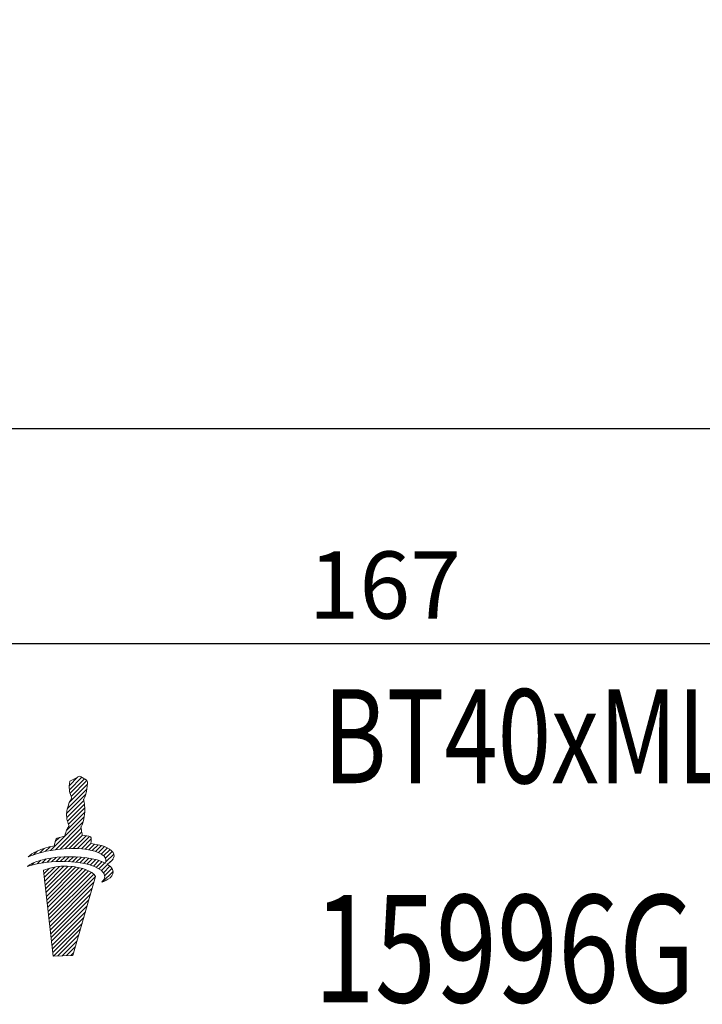
# Model space of a CAD drawing. Units: millimetres. Extents: x 58 to 247, y 49 to 154.
# Drawn here: x 130 to 155, y 49 to 86 of the extents above; entities that cross this region are included whole.
import ezdxf

# ---------------------------------------------------------------- set-up
doc = ezdxf.new("R2010")
doc.units = ezdxf.units.MM
doc.header["$PDSIZE"] = -1
doc.linetypes.add('CENTERJ', pattern=[12, 10, -1, 0, -1])
doc.layers.get('DEFPOINTS').update_dxf_attribs({"lineweight": 18})
for name, color, linetype, lineweight in [('圖層2', 2, 'Continuous', 35), ('圖層4', 4, 'Continuous', 18), ('圖層5', 6, 'CENTERJ', 18)]:
    doc.layers.add(name, color=color, linetype=linetype, lineweight=lineweight)
doc.styles.add('CNS', font='romans.shx', dxfattribs={"width": 0.75, "bigfont": 'chineset.shx'})
doc.dimstyles.new('ISO-25', dxfattribs={"dimtxt": 2.5, "dimasz": 2.5, "dimexe": 1.25, "dimexo": 0.625, "dimtad": 1, "dimtxsty": 'Standard', "dimcen": 2.5, "dimadec": 0, "dimazin": 0, "dimtfac": 1, "dimtmove": 0, "dimatfit": 3, "dimfxl": 1, "dimarcsym": 0})

# ---------------------------------------------------------------- blocks, each defined once
blk = doc.blocks.new('*D4')
at = {"layer": 'DEFPOINTS', "color": 0}
for p in [(125.535, 96.336), (227.135, 86.187), (227.135, 70.832)]:
    blk.add_point(p, dxfattribs=at)
at = {"layer": '圖層4', "color": 4, "lineweight": -2}
for p, q in [((125.535, 95.336), (125.535, 69.832)), ((227.135, 85.187), (227.135, 69.832)), ((128.035, 70.832), (224.635, 70.832))]:
    blk.add_line(p, q, dxfattribs=at)
at = {"layer": '圖層4', "color": 4}
for points in [[(128.035, 71.249), (128.035, 70.416), (125.535, 70.832)], [(224.635, 70.416), (224.635, 71.249), (227.135, 70.832)]]:
    blk.add_solid(points, dxfattribs=at)
at = {"layer": '圖層4', "color": 3, "insert": (176.335, 72.682), "char_height": 2.5, "attachment_point": 5, "style": 'CNS'}
blk.add_mtext('101.6', dxfattribs=at)
blk = doc.blocks.new('*D5')
at = {"layer": 'DEFPOINTS', "color": 0}
for p in [(60.135, 105.874), (227.135, 86.187), (227.135, 62.832)]:
    blk.add_point(p, dxfattribs=at)
at = {"layer": '圖層4', "color": 4, "lineweight": -2}
for p, q in [((60.135, 104.874), (60.135, 61.832)), ((227.135, 85.187), (227.135, 61.832)), ((62.635, 62.832), (224.635, 62.832))]:
    blk.add_line(p, q, dxfattribs=at)
at = {"layer": '圖層4', "color": 4}
for points in [[(62.635, 63.249), (62.635, 62.416), (60.135, 62.832)], [(224.635, 62.416), (224.635, 63.249), (227.135, 62.832)]]:
    blk.add_solid(points, dxfattribs=at)
at = {"layer": '圖層4', "color": 3, "insert": (143.635, 64.682), "char_height": 2.5, "attachment_point": 5, "style": 'CNS'}
blk.add_mtext('167', dxfattribs=at)
blk = doc.blocks.new('TE-LOGO')
at = {"layer": '圖層5', "linetype": 'ByBlock', "lineweight": 13}
for p, q in [((26.292, 10.468), (26.616, 10.792)), ((26.295, 10.316), (26.758, 10.779)), ((26.32, 10.186), (26.855, 10.72)), ((26.361, 10.071), (26.949, 10.659)), ((26.221, 9.62), (26.946, 10.344)), ((26.3, 9.855), (26.966, 10.52)), ((26.19, 9.434), (26.903, 10.146)), ((26.195, 9.283), (26.831, 9.918)), ((26.221, 9.153), (26.853, 9.785)), ((26.262, 9.038), (26.872, 9.648)), ((25.592, 8.057), (26.845, 9.31)), ((26.196, 8.817), (26.866, 9.487)), ((25.775, 8.084), (26.801, 9.11)), ((25.95, 8.104), (26.731, 8.885)), ((25.764, 8.385), (25.922, 8.543)), ((26.12, 8.118), (26.754, 8.753)), ((26.284, 8.127), (26.782, 8.625)), ((26.442, 8.129), (26.919, 8.606)), ((26.595, 8.126), (27.046, 8.578)), ((26.741, 8.118), (27.111, 8.487)), ((25.193, 7.969), (25.359, 8.135)), ((25.399, 8.02), (25.576, 8.197)), ((26.882, 8.103), (27.092, 8.313)), ((27.017, 8.082), (27.231, 8.296)), ((27.145, 8.054), (27.363, 8.272)), ((27.265, 8.019), (27.488, 8.242)), ((27.378, 7.976), (27.605, 8.203)), ((27.48, 7.923), (27.712, 8.155)), ((27.568, 7.856), (27.809, 8.096)), ((24.966, 7.898), (25.109, 8.041)), ((25.284, 7.594), (25.433, 7.743)), ((25.463, 7.618), (25.622, 7.776)), ((25.634, 7.633), (25.8, 7.798)), ((25.799, 7.642), (25.97, 7.813)), ((25.958, 7.646), (26.134, 7.821)), ((26.113, 7.645), (26.292, 7.824)), ((26.264, 7.641), (26.446, 7.823)), ((26.411, 7.631), (26.596, 7.816)), ((26.552, 7.618), (26.741, 7.806)), ((26.69, 7.599), (26.881, 7.791)), ((26.822, 7.576), (27.017, 7.772)), ((26.949, 7.548), (27.149, 7.748)), ((27.071, 7.514), (27.276, 7.719)), ((27.636, 7.767), (27.891, 8.023)), ((27.653, 7.629), (27.949, 7.925)), ((27.765, 7.585), (27.919, 7.739)), ((24.886, 7.507), (24.99, 7.611)), ((25.093, 7.559), (25.228, 7.694)), ((25.341, 7.184), (25.551, 7.394)), ((25.358, 7.045), (25.752, 7.439)), ((25.374, 6.906), (25.931, 7.462)), ((25.39, 6.766), (26.095, 7.472)), ((25.406, 6.627), (26.249, 7.47)), ((25.422, 6.488), (26.395, 7.46)), ((25.439, 6.348), (26.533, 7.443)), ((25.455, 6.209), (26.663, 7.417)), ((25.471, 6.069), (26.786, 7.385)), ((25.487, 5.93), (26.903, 7.346)), ((27.187, 7.474), (27.397, 7.684)), ((27.296, 7.428), (27.512, 7.643)), ((27.397, 7.373), (27.619, 7.596)), ((27.488, 7.308), (27.718, 7.539)), ((27.562, 7.227), (27.806, 7.471)), ((27.61, 7.119), (27.88, 7.389)), ((25.503, 5.791), (27.013, 7.301)), ((25.52, 5.651), (27.114, 7.246)), ((25.536, 5.512), (27.202, 7.178)), ((25.552, 5.373), (27.268, 7.089)), ((27.534, 6.888), (27.925, 7.279)), ((25.568, 5.233), (27.207, 6.872)), ((25.584, 5.094), (27.144, 6.654)), ((25.601, 4.955), (27.081, 6.435)), ((25.617, 4.815), (27.018, 6.217)), ((25.633, 4.676), (26.955, 5.998)), ((25.649, 4.536), (26.892, 5.779)), ((25.665, 4.397), (26.829, 5.561)), ((25.682, 4.258), (26.766, 5.342)), ((25.705, 4.126), (26.703, 5.124)), ((25.866, 4.132), (26.64, 4.905)), ((26.028, 4.137), (26.577, 4.687)), ((26.189, 4.143), (26.514, 4.468)), ((26.351, 4.149), (26.451, 4.25))]:
    blk.add_line(p, q, dxfattribs=at)
for points in [[(26.308, 10.598), (26.308, 10.598), (26.318, 10.639), (26.318, 10.639)], [(26.318, 10.639), (26.318, 10.639), (26.539, 10.752), (26.539, 10.752)], [(26.539, 10.752), (26.539, 10.752), (26.642, 10.806), (26.642, 10.806)], [(26.642, 10.806), (26.642, 10.806), (26.678, 10.817), (26.678, 10.817)], [(26.678, 10.817), (26.678, 10.817), (26.713, 10.801), (26.735, 10.792)], [(26.735, 10.792), (26.757, 10.782), (26.903, 10.69), (26.903, 10.69)], [(26.903, 10.69), (26.903, 10.69), (26.937, 10.678), (26.946, 10.664)], [(26.946, 10.664), (26.955, 10.649), (26.963, 10.63), (26.965, 10.616)], [(26.288, 10.427), (26.289, 10.463), (26.308, 10.598), (26.308, 10.598)], [(26.316, 10.2), (26.296, 10.258), (26.288, 10.39), (26.288, 10.427)], [(26.944, 10.335), (26.914, 10.144), (26.866, 10.034), (26.853, 10.011)], [(26.965, 10.616), (26.967, 10.602), (26.975, 10.526), (26.944, 10.335)], [(26.276, 9.802), (26.295, 9.846), (26.332, 9.919), (26.345, 9.942)], [(26.384, 10.008), (26.384, 10.008), (26.335, 10.142), (26.316, 10.2)], [(26.345, 9.942), (26.357, 9.965), (26.384, 10.008), (26.384, 10.008)], [(26.853, 10.011), (26.84, 9.988), (26.823, 9.948), (26.823, 9.948)], [(26.823, 9.948), (26.823, 9.948), (26.839, 9.889), (26.845, 9.836)], [(26.188, 9.397), (26.188, 9.434), (26.208, 9.569), (26.208, 9.569)], [(26.208, 9.569), (26.208, 9.569), (26.257, 9.758), (26.276, 9.802)], [(26.872, 9.606), (26.872, 9.558), (26.867, 9.452), (26.844, 9.306)], [(26.845, 9.836), (26.85, 9.795), (26.879, 9.641), (26.872, 9.606)], [(26.215, 9.171), (26.196, 9.229), (26.188, 9.361), (26.188, 9.397)], [(26.283, 8.979), (26.283, 8.979), (26.234, 9.113), (26.215, 9.171)], [(26.844, 9.306), (26.813, 9.115), (26.765, 9.005), (26.753, 8.982)], [(26.175, 8.772), (26.194, 8.816), (26.231, 8.889), (26.244, 8.912)], [(26.244, 8.912), (26.257, 8.936), (26.283, 8.979), (26.283, 8.979)], [(26.753, 8.982), (26.74, 8.958), (26.723, 8.919), (26.723, 8.919)], [(26.723, 8.919), (26.723, 8.919), (26.739, 8.859), (26.745, 8.807)], [(26.745, 8.807), (26.749, 8.773), (26.769, 8.684), (26.772, 8.627)], [(25.736, 8.233), (25.746, 8.296), (25.772, 8.453), (25.8, 8.492)], [(25.8, 8.492), (25.823, 8.524), (26.005, 8.566), (26.123, 8.59)], [(26.123, 8.59), (26.123, 8.59), (26.156, 8.728), (26.175, 8.772)], [(26.772, 8.627), (26.869, 8.615), (27.027, 8.593), (27.076, 8.565)], [(27.076, 8.565), (27.126, 8.537), (27.116, 8.408), (27.091, 8.313)], [(24.764, 7.819), (24.892, 7.956), (25.21, 8.125), (25.736, 8.233)], [(26.086, 8.116), (25.394, 8.064), (24.999, 7.919), (24.764, 7.819)], [(27.584, 7.84), (27.411, 8.027), (26.894, 8.176), (26.086, 8.116)], [(27.091, 8.313), (27.475, 8.275), (27.795, 8.171), (27.924, 7.98)], [(24.739, 7.462), (24.907, 7.615), (25.356, 7.789), (26.105, 7.82)], [(26.105, 7.82), (26.66, 7.843), (27.277, 7.775), (27.638, 7.586)], [(27.638, 7.586), (27.67, 7.659), (27.674, 7.742), (27.584, 7.84)], [(27.924, 7.98), (28.031, 7.798), (27.862, 7.644), (27.707, 7.546)], [(26.082, 7.646), (25.388, 7.653), (24.982, 7.543), (24.739, 7.462)], [(26.448, 7.455), (25.753, 7.535), (25.326, 7.312), (25.326, 7.312)], [(27.551, 7.243), (27.394, 7.445), (26.891, 7.637), (26.082, 7.646)], [(27.269, 7.087), (27.169, 7.306), (26.699, 7.426), (26.448, 7.455)], [(27.902, 7.354), (28.022, 7.102), (27.664, 6.939), (27.505, 6.876)], [(27.707, 7.546), (27.794, 7.491), (27.861, 7.428), (27.902, 7.354)], [(25.326, 7.312), (25.326, 7.312), (25.697, 4.125), (25.697, 4.125)], [(26.423, 4.152), (26.423, 4.152), (27.269, 7.087), (27.269, 7.087)], [(27.505, 6.876), (27.58, 6.972), (27.677, 7.079), (27.551, 7.243)], [(25.697, 4.125), (25.697, 4.125), (26.423, 4.152), (26.423, 4.152)]]:
    blk.add_open_spline(points, degree=3, dxfattribs=at)

msp = doc.modelspace()

# ---------------------------------------------------------------- block references
at = {"lineweight": -3}
msp.add_blockref('TE-LOGO', (105.60008, 47.0723), dxfattribs=at)

# ---------------------------------------------------------------- texts
at = {"layer": '圖層2', "lineweight": -3, "style": 'CNS', "width": 0.75}
for s, height, p in [('BT40xMLD1-1/4"-4"', 3.5, (141.34949, 57.63179)), ('15996G', 4, (140.99353, 49.47472))]:
    msp.add_text(s, height=height, dxfattribs=at).set_placement(p)

# ---------------------------------------------------------------- dimensions: what is measured, and where the dimension line sits
at = {"layer": '圖層4'}
dim = msp.add_linear_dim(base=(227.13487, 62.83229), p1=(60.13487, 105.87403), p2=(227.13487, 86.18654), dimstyle='ISO-25', override={"dimexe": 1, "dimexo": 1, "dimgap": 0.6, "dimdec": 4, "dimdsep": 46, "dimtxsty": 'CNS', "dimclrd": 4, "dimclre": 4, "dimclrt": 3, "dimadec": 2, "dimtdec": 4, "dimtmove": 0, "dimtzin": 0}, dxfattribs=at)
dim.commit()
dim.dimension.update_dxf_attribs({"geometry": '*D5', "text_midpoint": (143.63487, 62.83229), "dimtype": 160})
dim = msp.add_linear_dim(base=(227.13487, 70.83229), p1=(125.53487, 96.33644), p2=(227.13487, 86.18654), dimstyle='ISO-25', override={"dimexe": 1, "dimexo": 1, "dimgap": 0.6, "dimdec": 4, "dimdsep": 46, "dimtxsty": 'CNS', "dimclrd": 4, "dimclre": 4, "dimclrt": 3, "dimadec": 2, "dimtdec": 4, "dimtmove": 0, "dimtzin": 0}, dxfattribs=at)
dim.commit()
dim.dimension.update_dxf_attribs({"geometry": '*D4', "text_midpoint": (176.33487, 72.68229)})

doc.saveas('drawing.dxf')
